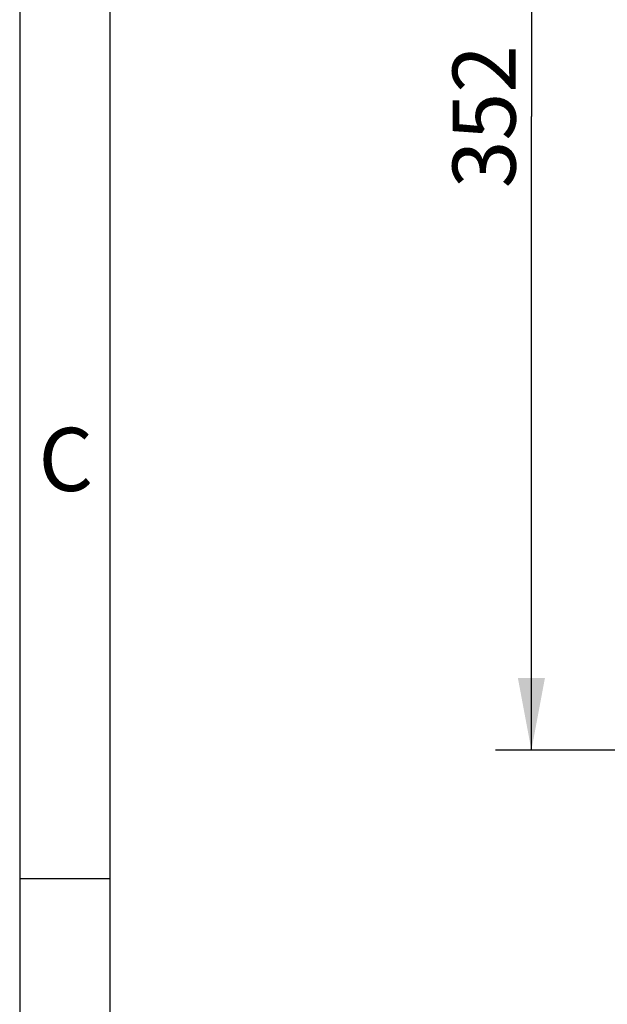
# Model space of a CAD drawing. Extents: x 0 to 297, y 0 to 210.
# Drawn here: x 0 to 33, y 98 to 153 of the extents above; entities that cross this region are included whole.
import ezdxf
from ezdxf.enums import TextEntityAlignment as Align

# ---------------------------------------------------------------- set-up
doc = ezdxf.new("R2010")
doc.units = 0
doc.header["$LTSCALE"] = 16.335
doc.layers.get('0').update_dxf_attribs({"linetype": 'CONTINUOUS'})
doc.layers.add('DIMENSION', color=7, linetype='CONTINUOUS')
doc.styles.add('TEXTSTYLE_2', font='arial.ttf')
doc.dimstyles.get("Standard").update_dxf_attribs({"dimtxt": 2.5, "dimasz": 2.5, "dimexe": 1.25, "dimexo": 0.625, "dimtad": 1, "dimcen": 2.5, "dimazin": 3, "dimtfac": 1, "dimtmove": 0, "dimatfit": 3})

# ---------------------------------------------------------------- blocks, each defined once
blk = doc.blocks.new('_FILLED')
at = {"color": 0, "linetype": 'BYBLOCK'}
blk.add_solid([(0, 0), (-1, 0.1875), (-1, -0.1875)], dxfattribs=at)
blk = doc.blocks.new('*D3')
at = {"layer": 'DIMENSION', "color": 2, "linetype": 'CONTINUOUS'}
for p, q in [((68.166, 182.425), (26.401, 182.425)), ((28.401, 182.425), (28.401, 147.275)), ((28.401, 112.125), (28.401, 147.275)), ((56.833, 112.125), (26.401, 112.125))]:
    blk.add_line(p, q, dxfattribs=at)
at = {"layer": 'DIMENSION', "color": 2, "linetype": 'CONTINUOUS', "xscale": 4, "yscale": 4, "zscale": 4}
for p, rotation in [((28.401, 182.425), 90), ((28.401, 112.125), 270)]:
    blk.add_blockref('_FILLED', p, dxfattribs=dict(at, rotation=rotation))
at = {"layer": 'DIMENSION', "color": 5, "linetype": 'CONTINUOUS', "style": 'TEXTSTYLE_2'}
blk.add_text('352', height=3.5, rotation=90, dxfattribs=at).set_placement((27.526, 147.275), align=Align.CENTER)

msp = doc.modelspace()

# ---------------------------------------------------------------- linework, layer by layer
at = {"color": 1, "linetype": 'CONTINUOUS'}
for p, q in [((0, 210), (0, 0)), ((0, 210), (0, 0)), ((0, 105), (5, 105))]:
    msp.add_line(p, q, dxfattribs=at)
at = {"color": 3, "linetype": 'CONTINUOUS'}
msp.add_line((5, 205), (5, 5), dxfattribs=at)

# ---------------------------------------------------------------- texts
at = {"color": 5, "linetype": 'CONTINUOUS', "style": 'TEXTSTYLE_2'}
msp.add_text('C', height=3.5, dxfattribs=at).set_placement((1.041, 126.508))

# ---------------------------------------------------------------- dimensions: what is measured, and where the dimension line sits
at = {"layer": 'DIMENSION', "color": 2, "linetype": 'CONTINUOUS'}
dim = msp.add_linear_dim(base=(28.401, 112.125), p1=(68.166, 182.425), p2=(56.833, 112.125), angle=270, dimstyle='Standard', dxfattribs=at)
dim.commit()
dim.dimension.update_dxf_attribs({"geometry": '*D3', "text_midpoint": (28.401, 147.249), "dimtype": 128})

doc.saveas('drawing.dxf')
